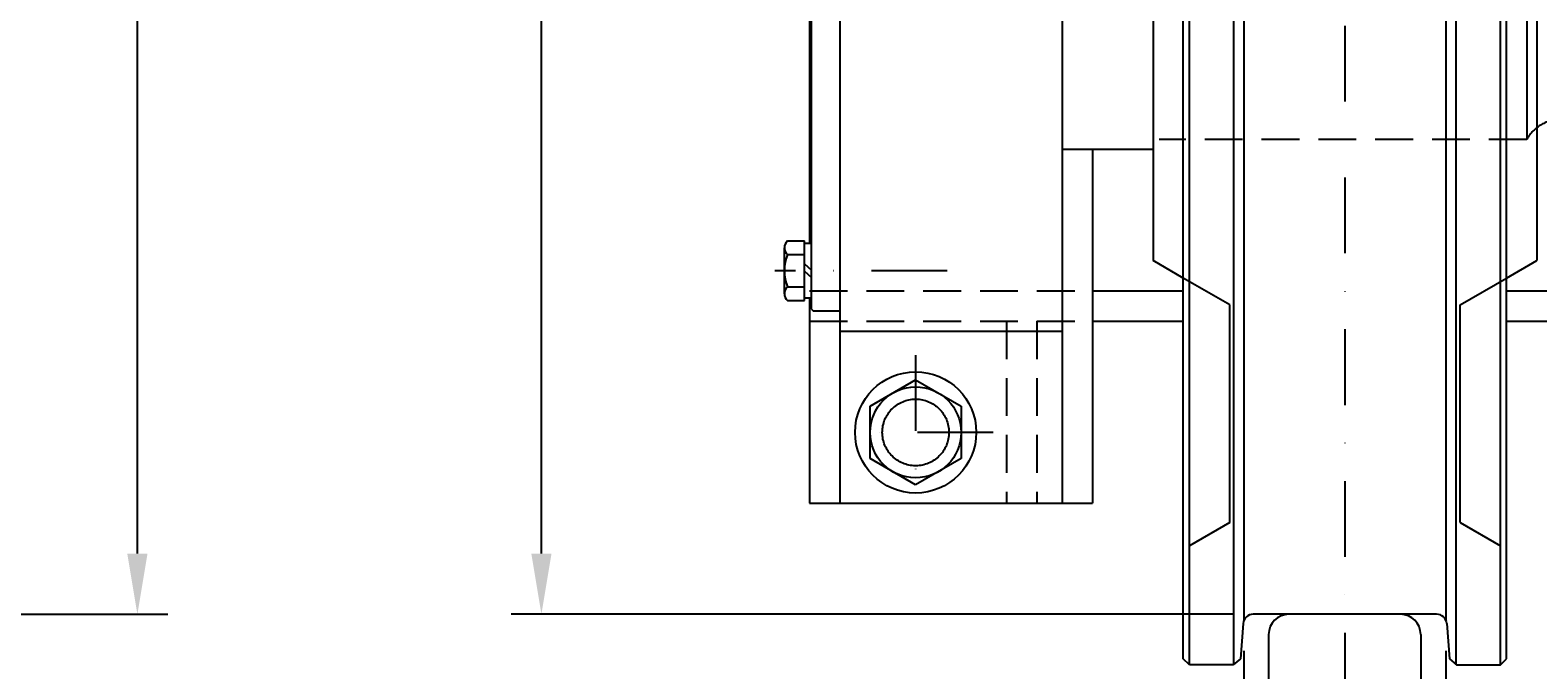
# Model space of a CAD drawing. Extents: x -5940 to 0, y 0 to 4200.
# Drawn here: x -3473 to -2727, y 2640 to 2957 of the extents above; entities that cross this region are included whole.
import ezdxf
from ezdxf.enums import TextEntityAlignment as Align

# ---------------------------------------------------------------- set-up
doc = ezdxf.new("R2010")
doc.units = 0
doc.header["$LTSCALE"] = 75
for name, pattern in [('DASHDOT', [1, 0.5, -0.25, 0, -0.25]), ('DASHED', [19.05, 12.7, -6.35]), ('HIDDEN', [0.375, 0.25, -0.125])]:
    doc.linetypes.add(name, pattern=pattern)
doc.layers.get('0').update_dxf_attribs({"linetype": 'CONTINUOUS'})
doc.layers.get('DEFPOINTS').update_dxf_attribs({"linetype": 'CONTINUOUS'})
for name, color, linetype in [('L1_', 7, 'CONTINUOUS'), ('L2_', 7, 'CONTINUOUS'), ('L3_', 7, 'CONTINUOUS')]:
    doc.layers.add(name, color=color, linetype=linetype)
doc.styles.get("Standard").update_dxf_attribs({"font": 'romans.shx'})
doc.dimstyles.get("Standard").update_dxf_attribs({"dimtxt": 3, "dimasz": 0.18, "dimexe": 0.18, "dimexo": 0.0625, "dimgap": 1, "dimtad": 0, "dimtih": 1, "dimtoh": 1, "dimdec": 4, "dimtxsty": 'STANDARD', "dimcen": 0.09, "dimclrt": 2, "dimazin": 3, "dimtfac": 0.666667, "dimtdec": 4, "dimtofl": 0, "dimtmove": 0, "dimatfit": 3, "dimtolj": 1, "dimtzin": 0})

# ---------------------------------------------------------------- blocks, each defined once
blk = doc.blocks.new('*D62')
at = {"color": 1, "linetype": 'BYBLOCK'}
for p, q in [((-3781.22, 2883.74), (-3405, 2883.74)), ((-3420, 2128.74), (-3420, 2853.74)), ((-3525, 2098.74), (-3405, 2098.74))]:
    blk.add_line(p, q, dxfattribs=at)
for points in [[(-3425, 2853.74), (-3415, 2853.74), (-3420, 2883.74)], [(-3425, 2128.74), (-3415, 2128.74), (-3420, 2098.74)]]:
    blk.add_solid(points, dxfattribs=at)
at = {"layer": 'DEFPOINTS', "color": 0, "linetype": 'BYBLOCK'}
for p in [(-3796.22, 2883.74), (-3420, 2883.74), (-3540, 2098.74)]:
    blk.add_point(p, dxfattribs=at)
at = {"color": 2, "linetype": 'BYBLOCK'}
blk.add_text('785', height=30, rotation=89.99998, dxfattribs=at).set_placement((-3445, 2494.37), align=Align.CENTER)
blk = doc.blocks.new('*D68')
at = {"color": 1, "linetype": 'BYBLOCK'}
for p, q in [((-2492.25, 2785.88), (-2492.25, 2117.14)), ((-2822.25, 2417.14), (-2822.25, 2117.14)), ((-2792.25, 2132.14), (-2522.25, 2132.14))]:
    blk.add_line(p, q, dxfattribs=at)
for points in [[(-2792.25, 2137.14), (-2792.25, 2127.14), (-2822.25, 2132.14)], [(-2522.25, 2137.14), (-2522.25, 2127.14), (-2492.25, 2132.14)]]:
    blk.add_solid(points, dxfattribs=at)
at = {"layer": 'DEFPOINTS', "color": 0, "linetype": 'BYBLOCK'}
for p in [(-2492.25, 2800.88), (-2822.25, 2432.14), (-2492.25, 2132.14)]:
    blk.add_point(p, dxfattribs=at)
at = {"color": 2, "linetype": 'BYBLOCK'}
blk.add_text('330', height=30, dxfattribs=at).set_placement((-2653.81, 2157.14), align=Align.CENTER)
blk = doc.blocks.new('*D70')
at = {"color": 1, "linetype": 'BYBLOCK'}
for p, q in [((-2872.25, 2542.8), (-2872.25, 2327.14)), ((-2772.25, 2542.8), (-2772.25, 2327.14)), ((-2842.25, 2342.14), (-2802.25, 2342.14))]:
    blk.add_line(p, q, dxfattribs=at)
for points in [[(-2842.25, 2347.14), (-2842.25, 2337.14), (-2872.25, 2342.14)], [(-2802.25, 2347.14), (-2802.25, 2337.14), (-2772.25, 2342.14)]]:
    blk.add_solid(points, dxfattribs=at)
at = {"layer": 'DEFPOINTS', "color": 0, "linetype": 'BYBLOCK'}
for p in [(-2872.25, 2557.8), (-2772.25, 2557.8), (-2772.25, 2342.14)]:
    blk.add_point(p, dxfattribs=at)
at = {"color": 2, "linetype": 'BYBLOCK'}
blk.add_text('100', height=30, dxfattribs=at).set_placement((-2817.95, 2367.14), align=Align.CENTER)
blk = doc.blocks.new('*D69')
at = {"color": 1, "linetype": 'BYBLOCK'}
for p, q in [((-2902.25, 2523.88), (-2902.25, 2207.14)), ((-2742.25, 2523.88), (-2742.25, 2207.14)), ((-2872.25, 2222.14), (-2772.25, 2222.14))]:
    blk.add_line(p, q, dxfattribs=at)
for points in [[(-2872.25, 2227.14), (-2872.25, 2217.14), (-2902.25, 2222.14)], [(-2772.25, 2227.14), (-2772.25, 2217.14), (-2742.25, 2222.14)]]:
    blk.add_solid(points, dxfattribs=at)
at = {"layer": 'DEFPOINTS', "color": 0, "linetype": 'BYBLOCK'}
for p in [(-2902.25, 2538.88), (-2742.25, 2538.88), (-2742.25, 2222.14)]:
    blk.add_point(p, dxfattribs=at)
at = {"color": 2, "linetype": 'BYBLOCK'}
blk.add_text('160', height=30, dxfattribs=at).set_placement((-2817.95, 2247.14), align=Align.CENTER)
blk = doc.blocks.new('*D75')
at = {"color": 1, "linetype": 'BYBLOCK'}
for p, q in [((-2882.64, 3190.88), (-3235, 3190.88)), ((-3220, 2590.88), (-3220, 3160.88)), ((-2877.25, 2560.88), (-3235, 2560.88))]:
    blk.add_line(p, q, dxfattribs=at)
for points in [[(-3225, 3160.88), (-3215, 3160.88), (-3220, 3190.88)], [(-3225, 2590.88), (-3215, 2590.88), (-3220, 2560.88)]]:
    blk.add_solid(points, dxfattribs=at)
at = {"layer": 'DEFPOINTS', "color": 0, "linetype": 'BYBLOCK'}
for p in [(-3220, 3190.88), (-2867.64, 3190.88), (-2862.25, 2560.88)]:
    blk.add_point(p, dxfattribs=at)

msp = doc.modelspace()

# ---------------------------------------------------------------- linework, layer by layer
at = {"layer": 'L1_', "color": 7, "linetype": 'CONTINUOUS'}
for p, q in [((-2902.251, 2645.92023), (-2902.251, 3319.92023)), ((-2742.251, 2645.92023), (-2742.251, 3319.92023)), ((-3072.251, 3167.92023), (-3072.251, 2722.92023)), ((-2962.251, 3167.92023), (-2962.251, 2722.92023)), ((-3086.251, 2818.92023), (-3086.251, 3146.92023)), ((-3087.251, 3074.92023), (-3087.25, 2851.42023)), ((-2947.244, 2897.92023), (-2947.24, 2722.92023)), ((-3098.251, 2852.67023), (-3089.751, 2852.67023)), ((-3089.751, 2823.17023), (-3089.751, 2852.67023)), ((-3089.751, 2824.42023), (-3089.751, 2851.42023)), ((-3086.251, 2851.42023), (-3089.751, 2851.42023)), ((-3099.751, 2826.54523), (-3099.751, 2849.29523)), ((-3098.251, 2845.92023), (-3089.751, 2845.92023)), ((-3089.751, 2841.40023), (-3086.251, 2838.13923)), ((-3089.751, 2837.76123), (-3086.251, 2834.50023)), ((-2902.251, 2834.26023), (-2917.251, 2842.92023)), ((-2742.251, 2834.26023), (-2727.251, 2842.92023)), ((-3098.251, 2829.92023), (-3089.751, 2829.92023)), ((-3098.251, 2823.17023), (-3089.751, 2823.17023)), ((-3086.251, 2824.42023), (-3089.751, 2824.42023)), ((-3087.25, 2824.42023), (-3087.25, 2722.92023)), ((-3086.251, 2818.92023), (-3085.251, 2817.92023)), ((-3072.251, 2817.92023), (-3085.251, 2817.92023)), ((-2962.251, 2807.92023), (-3072.251, 2807.92023)), ((-3057.268, 2770.92023), (-3034.751, 2783.92023)), ((-3034.751, 2783.92023), (-3012.234, 2770.92023)), ((-3057.268, 2744.92023), (-3057.268, 2770.92023)), ((-3012.234, 2770.92023), (-3012.234, 2744.92023)), ((-3034.751, 2731.92023), (-3057.268, 2744.92023)), ((-3012.234, 2744.92023), (-3034.751, 2731.92023))]:
    msp.add_line(p, q, dxfattribs=at)
at = {"layer": 'L1_', "color": 1, "linetype": 'DASHDOT'}
for p, q in [((-3019.077, 2837.92023), (-3104.4, 2837.92023)), ((-3034.751, 2796.12023), (-3034.751, 2724.74923)), ((-2996.342, 2757.92023), (-3070.523, 2757.92023))]:
    msp.add_line(p, q, dxfattribs=at)
at = {"layer": 'L1_', "color": 1, "linetype": 'DASHED'}
for p, q in [((-2879.251, 2820.98123), (-2902.251, 2834.26023)), ((-2765.251, 2820.98123), (-2742.251, 2834.26023)), ((-2879.251, 2713.31223), (-2879.251, 2820.98123)), ((-2765.251, 2713.31223), (-2765.251, 2820.98123)), ((-2879.251, 2713.31223), (-2899.251, 2701.76523)), ((-2765.251, 2713.31223), (-2745.251, 2701.76523))]:
    msp.add_line(p, q, dxfattribs=at)
at = {"layer": 'L1_', "color": 1, "linetype": 'HIDDEN'}
for p, q in [((-2989.751, 2812.92023), (-2989.751, 2722.92023)), ((-2974.751, 2812.92023), (-2974.751, 2722.92023))]:
    msp.add_line(p, q, dxfattribs=at)
at = {"layer": 'L1_', "color": 7, "linetype": 'CONTINUOUS'}
for radius in [30, 22.517]:
    msp.add_circle((-3034.751, 2757.92023), radius, dxfattribs=at)
at = {"layer": 'L1_', "color": 1, "linetype": 'DASHED'}
msp.add_circle((-3034.751, 2757.92023), 16.5, dxfattribs=at)
msp.add_arc((-2714.951, 2892.92023), 20, 90, 150.00070461, dxfattribs=at)
at = {"layer": 'L1_', "color": 7, "linetype": 'CONTINUOUS'}
for centre, radius, start, end in [((-3095.204, 2849.29523), 4.54696, 132.07619121, 227.92380879), ((-3077.668, 2837.92023), 22.08302, 158.76037614, 201.23962386), ((-3095.204, 2826.54523), 4.54696, 132.07619121, 227.92380879)]:
    msp.add_arc(centre, radius, start, end, dxfattribs=at)
at = {"layer": 'L2_', "color": 1, "linetype": 'DASHDOT'}
msp.add_line((-2822.251, 3635.04841), (-2822.251, 2539.17923), dxfattribs=at)
at = {"layer": 'L2_', "color": 7, "linetype": 'CONTINUOUS'}
for p, q in [((-2899.251, 2642.92023), (-2899.251, 3322.92023)), ((-2877.251, 2642.92023), (-2877.251, 3322.92023)), ((-2767.251, 2642.92023), (-2767.251, 3322.92023)), ((-2745.251, 2642.92023), (-2745.251, 3322.92023)), ((-2872.251, 3297.92023), (-2872.251, 2664.84223)), ((-2772.251, 3297.92023), (-2772.251, 2664.84223)), ((-2917.251, 3122.92023), (-2917.251, 2842.92023)), ((-2727.251, 3122.92023), (-2727.251, 2842.92023)), ((-2917.251, 2897.92023), (-2962.251, 2897.92023)), ((-2776.867, 2667.92023), (-2867.635, 2667.92023)), ((-2872.619, 2663.31923), (-2874.012, 2645.91023)), ((-2771.883, 2663.31923), (-2770.49, 2645.91023)), ((-2899.251, 2642.92023), (-2902.251, 2645.92023)), ((-2877.522, 2642.92023), (-2899.251, 2642.92023)), ((-2874.012, 2645.91023), (-2877.522, 2642.92023)), ((-2770.49, 2645.91023), (-2766.98, 2642.92023)), ((-2766.98, 2642.92023), (-2745.251, 2642.92023)), ((-2745.251, 2642.92023), (-2742.251, 2645.92023))]:
    msp.add_line(p, q, dxfattribs=at)
at = {"layer": 'L2_', "color": 1, "linetype": 'DASHED'}
msp.add_line((-2732.251, 3062.92023), (-2732.251, 2902.92023), dxfattribs=at)
at = {"layer": 'L2_', "color": 1, "linetype": 'HIDDEN'}
msp.add_line((-2732.251, 2902.92023), (-2914.251, 2902.92023), dxfattribs=at)
at = {"layer": 'L2_', "color": 1, "linetype": 'CONTINUOUS'}
for p, q in [((-2782.251, 2667.92023), (-2862.251, 2667.92023)), ((-2860.001, 2657.92023), (-2860.001, 2632.49323)), ((-2784.751, 2657.92023), (-2784.751, 2632.49323))]:
    msp.add_line(p, q, dxfattribs=at)
at = {"layer": 'L2_', "color": 7, "linetype": 'CONTINUOUS'}
for centre, radius, start, end in [((-2867.635, 2662.92023), 5, 90, 175.42288036), ((-2776.867, 2662.92023), 4.99995, 4.57711964, 90)]:
    msp.add_arc(centre, radius, start, end, dxfattribs=at)
at = {"layer": 'L2_', "color": 1, "linetype": 'CONTINUOUS'}
for centre, start, end in [((-2850.001, 2657.92023), 90, 180), ((-2794.751, 2657.92023), 0, 90)]:
    msp.add_arc(centre, 10, start, end, dxfattribs=at)
at = {"layer": 'L3_', "color": 1, "linetype": 'HIDDEN'}
for p, q in [((-3087.251, 2827.92023), (-2947.251, 2827.92023)), ((-3087.251, 2812.92023), (-2947.251, 2812.92023))]:
    msp.add_line(p, q, dxfattribs=at)
at = {"layer": 'L3_', "color": 7, "linetype": 'CONTINUOUS'}
for p, q in [((-2947.251, 2827.92023), (-2902.251, 2827.92023)), ((-2742.251, 2827.92023), (-2697.251, 2827.92023)), ((-2947.251, 2812.92023), (-2902.251, 2812.92023)), ((-2742.251, 2812.92023), (-2697.251, 2812.92023)), ((-3087.251, 2722.92023), (-2947.251, 2722.92023))]:
    msp.add_line(p, q, dxfattribs=at)

# ---------------------------------------------------------------- dimensions: what is measured, and where the dimension line sits
at = {"layer": 'L1_'}
dim = msp.add_linear_dim(base=(-3420, 3452.92011), p1=(-3540, 2667.92023), p2=(-3796.218, 3452.92023), angle=90, text='785', dimstyle='Standard', dxfattribs=at)
dim.commit()
dim.dimension.update_dxf_attribs({"geometry": '*D62', "text_midpoint": (-3444.99999, 3063.55389), "dimtype": 128, "insert": (0, 569.17923)})
dim = msp.add_linear_dim(base=(-3220, 3297.92023), p1=(-2862.251, 2667.92023), p2=(-2867.635, 3297.92023), angle=90, text=' ', dimstyle='Standard', dxfattribs=at)
dim.commit()
dim.dimension.update_dxf_attribs({"geometry": '*D75', "text_midpoint": (-5119.41391, 2414.17923), "insert": (0, 107.04323)})
for base, p1, p2, text, picture, middle in [((-2492.251, 2239.17923), (-2822.251, 2539.17923), (-2492.251, 2907.92023), '330', '*D68', (-2653.80773, 2264.17923)), ((-2772.251, 2449.17923), (-2872.251, 2664.84223), (-2772.251, 2664.84223), '100', '*D70', (-2817.94691, 2474.17923)), ((-2742.251, 2329.17923), (-2902.251, 2645.92023), (-2742.251, 2645.92023), '160', '*D69', (-2817.94691, 2354.17923))]:
    dim = msp.add_linear_dim(base=base, p1=p1, p2=p2, text=text, dimstyle='Standard', dxfattribs=at)
    dim.commit()
    dim.dimension.update_dxf_attribs({"geometry": picture, "text_midpoint": middle, "dimtype": 128, "insert": (0, 107.04323)})

doc.saveas('drawing.dxf')
